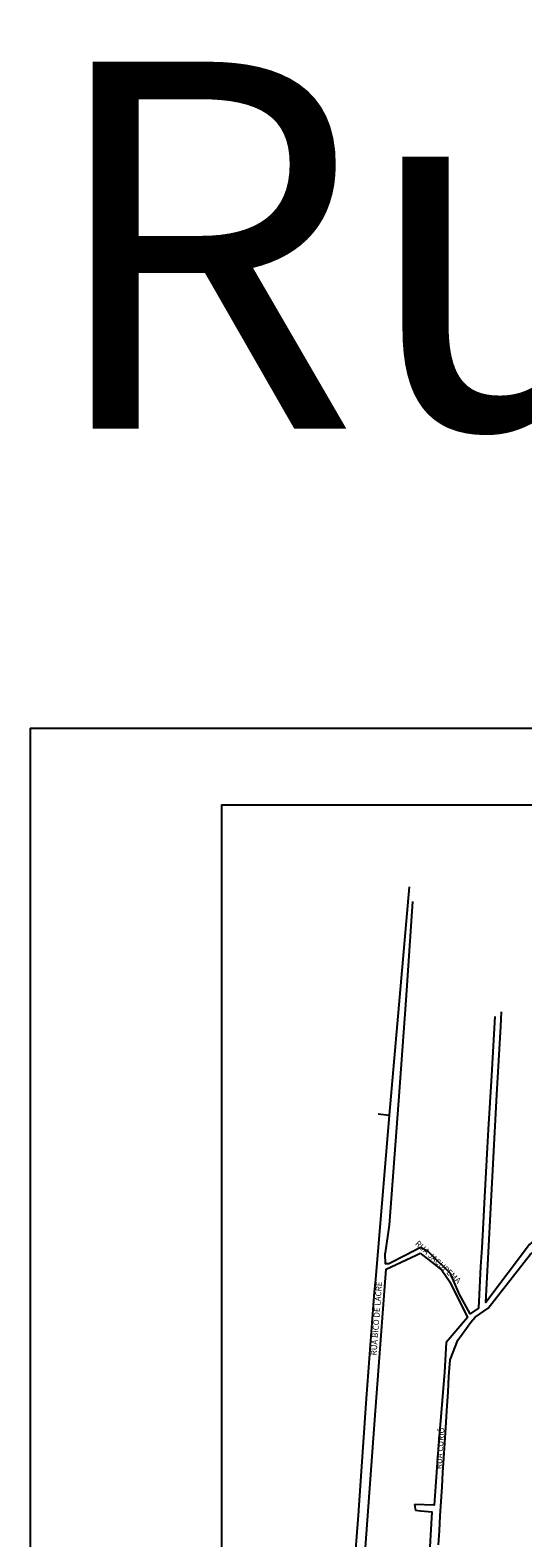
# Model space of a CAD drawing. Units: millimetres. Extents: x 49743 to 200510, y -140147 to -9139.
# Drawn here: x 60814 to 65640, y -23932 to -9139 of the extents above; entities that cross this region are included whole.
import ezdxf

# ---------------------------------------------------------------- set-up
doc = ezdxf.new("R2010")
doc.units = ezdxf.units.MM
for name, color, linetype in [('AMARELO', 2, 'Continuous'), ('sistema_viario_quadras', 252, 'Continuous'), ('Texto', 2, 'Continuous'), ('VERMELHO', 1, 'Continuous')]:
    doc.layers.add(name, color=color, linetype=linetype)
doc.styles.add('ARIAL', font='arial.ttf')

msp = doc.modelspace()

# ---------------------------------------------------------------- linework, layer by layer
for p, q in [((62688.78, -16738.81, -2.57), (62688.78, -37513.81, -3.43)), ((62688.78, -16738.81, -2.53), (110413.78, -16738.95, -42.75))]:
    msp.add_line(p, q)
at = {"layer": 'sistema_viario_quadras'}
for p, q in [((64527.58, -17543.47, 5.67), (64331.72, -19784.23, 5.67)), ((65424.15, -18914.15, 5.67), (65432.26, -18771.02, 5.67)), ((65365.19, -18818.45, 5.67), (65333.68, -19397.04, 5.67)), ((65333.68, -19397.04, 5.67), (65300.29, -19925.84, 5.67)), ((64331.72, -19784.23, 5.67), (64198.18, -21397.11, 5.67)), ((64221.61, -19771.64, 5.67), (64331.72, -19784.23, 5.67)), ((65300.29, -19925.84, 5.67), (65291.24, -20102.39, 5.67)), ((65291.24, -20102.39, 5.67), (65277.84, -20344.94, 5.67)), ((65277.84, -20344.94, 5.67), (65265.59, -20587.82, 5.67)), ((65265.59, -20587.82, 5.67), (65250.23, -20842.98, 5.67)), ((65250.23, -20842.98, 5.67), (65236.84, -21085.52, 5.67)), ((64595.41, -21158.43, 5.67), (64634.85, -21140.35, 5.67)), ((64634.85, -21140.35, 5.67), (64734.59, -21217.54, 5.67)), ((65236.84, -21085.52, 5.67), (65226.88, -21271.22, 5.67)), ((64930.14, -21337.38, 5.67), (64746.65, -21155.18, 5.67)), ((65226.88, -21271.22, 5.67), (65210.88, -21545.05, 5.67)), ((64198.18, -21397.11, 5.67), (64183.98, -21517.21, 5.67)), ((64197.99, -22684.75, 5.67), (64291.71, -21423.18, 5.67)), ((64183.98, -21517.21, 5.67), (64106.57, -22563.54, 5.67)), ((65003.74, -21991.79, 5.67), (65130.15, -21815.25, 5.67)), ((64890.47, -22016.71, 5.67), (64871.61, -22305.16, 5.67)), ((64926.81, -22186.64, 5.67), (65003.74, -21991.79, 5.67)), ((64916.67, -22349.57, 5.67), (64926.81, -22186.64, 5.67)), ((64871.61, -22305.16, 5.67), (64849.76, -22586.06, 5.67)), ((64907.24, -22500.91, 5.67), (64916.67, -22349.57, 5.67)), ((64106.57, -22563.54, 5.67), (64030.69, -23660.54, 5.67)), ((64849.76, -22586.06, 5.67), (64827.8, -22862.95, 5.67)), ((64895.77, -22684.86, 5.67), (64907.24, -22500.91, 5.67)), ((64885.38, -22851.78, 5.67), (64895.77, -22684.86, 5.67)), ((64827.8, -22862.95, 5.67), (64805.26, -23148.29, 5.67)), ((64866.7, -23151.56, 5.67), (64885.38, -22851.78, 5.67)), ((64805.26, -23148.29, 5.67), (64783.82, -23429.99, 5.67)), ((64857.93, -23292.38, 5.67), (64866.7, -23151.56, 5.67)), ((64849.26, -23431.51, 5.67), (64857.93, -23292.38, 5.67)), ((64831.47, -23717.17, 5.67), (64849.26, -23431.51, 5.67)), ((64577.39, -23605.82, 5.67), (64588.48, -23664.09, 5.67)), ((64635.95, -23670.19, 5.67), (64588.48, -23664.09, 5.67)), ((64822.34, -23863.55, 5.67), (64831.47, -23717.17, 5.67)), ((64813.78, -24000.95, 5.67), (64822.34, -23863.55, 5.67))]:
    msp.add_line(p, q, dxfattribs=at)
at = {"layer": 'sistema_viario_quadras', "elevation": 5.67}
for points in [[(64290.45, -21142.12), (64293.29, -21136.12), (64332.56, -20864), (64424.32, -19645.39), (64497.36, -18656.57), (64559.83, -17736.18), (64563.52, -17688)], [(66007.22, -21022.39), (65784.45, -21010.42), (65752.1, -21015.85), (65705.11, -21052.61), (65276.06, -21622.31), (65384.93, -19582.03), (65424.15, -18914.15)], [(64492.62, -21157.82), (64327.06, -21243.77), (64296.14, -21244.52), (64290.45, -21142.12)], [(64746.65, -21155.18), (64712.15, -21121.4), (64636.88, -21082.93), (64492.62, -21157.82)], [(65130.15, -21815.25), (65172.73, -21767.73), (65299.19, -21678.26), (65711.78, -21151.05), (65754.7, -21118.71), (65820.63, -21105.85), (66058.83, -21120.44)], [(64291.71, -21423.18), (64301.24, -21296.64), (64595.41, -21158.43)], [(64734.59, -21217.54), (64846.72, -21306.47), (64925.59, -21421.78)], [(64925.59, -21421.78), (65097.6, -21770.03), (64890.47, -22016.71)], [(65031.98, -21566.87), (65018.72, -21543.27), (64930.14, -21337.38)], [(65210.88, -21545.05), (65204.86, -21679.8), (65124.3, -21734.42), (65031.98, -21566.87)], [(63916.31, -29888.56), (63670.33, -29880.24), (64197.99, -22684.75)], [(64783.82, -23429.99), (64769.92, -23613.25), (64577.39, -23605.82)], [(64030.69, -23660.54), (64031.71, -23667.41), (63945.85, -24761.76), (63941.39, -24765.02)], [(64600.98, -24061.72), (64727.63, -24074.49), (64751.86, -23681.6), (64635.95, -23670.19)]]:
    msp.add_lwpolyline(points, dxfattribs=at)
at = {"layer": 'VERMELHO'}
for p, q in [((60813.78, -15988.81, -2.57), (60813.78, -38263.81, -3.43)), ((60813.78, -15988.81, -2.53), (111163.78, -15988.95, -42.76))]:
    msp.add_line(p, q, dxfattribs=at)

# ---------------------------------------------------------------- texts
at = {"layer": 'AMARELO', "style": 'ARIAL'}
msp.add_text('Rua Ariranha', height=3600, dxfattribs=at).set_placement((60929.36, -13048.89, -1349.79))
at = {"layer": 'Texto'}
for s, height, rotation, p in [('RUA JACUPEMA', 57.4992, 317.225789, (64579.95, -21051.69, -473.49)), ('RUA BICO DE LACRE', 57.4992, 85.678651, (64207.05, -22143.87, -473.49)), ('RUA CURIÓ', 57.499, 85.879911, (64844.4, -23259.37, -473.49))]:
    msp.add_text(s, height=height, rotation=rotation, dxfattribs=at).set_placement(p)

doc.saveas('drawing.dxf')
